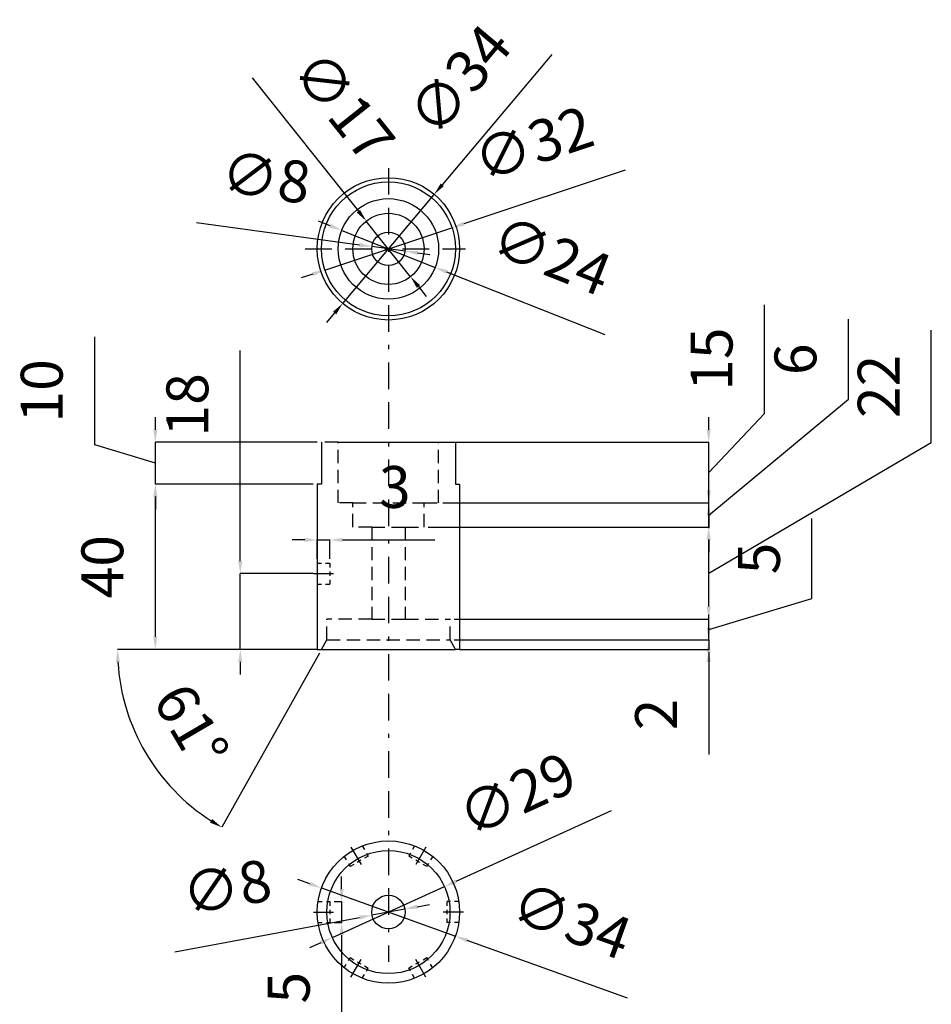
# Model space of a CAD drawing. Units: millimetres. Extents: x 1 to 3961, y -556 to 888.
# Drawn here: x 3730 to 3752, y 655 to 678 of the extents above; entities that cross this region are included whole.
import ezdxf

# ---------------------------------------------------------------- set-up
doc = ezdxf.new("R2010")
doc.units = ezdxf.units.MM
doc.header["$LTSCALE"] = 0.5
for name, pattern in [('Eje', [22.225, 6.35, -3.175, 6.35, -3.175, 0, -3.175]), ('Escondida 1', [4.7625, 3.175, -1.5875]), ('JIS_02_0.7', [1.35, 0.75, -0.6])]:
    doc.linetypes.add(name, pattern=pattern)
doc.layers.add('Estructura Rigida', color=10, linetype='Continuous')
doc.styles.add('Cotas', font='ARIAL.TTF', dxfattribs={"height": 1})
doc.dimstyles.get("Standard").update_dxf_attribs({"dimtxt": 0.18, "dimasz": 0.18, "dimexe": 0.18, "dimexo": 0.0625, "dimgap": 0.09, "dimtad": 0, "dimtih": 1, "dimtoh": 1, "dimdec": 4, "dimzin": 0, "dimdsep": 46, "dimtxsty": 'Standard', "dimcen": 0.09, "dimadec": 0, "dimazin": 0, "dimtfac": 1, "dimtdec": 4, "dimtofl": 0, "dimtmove": 0, "dimatfit": 3, "dimfxl": 1, "dimtolj": 1, "dimtzin": 0, "dimarcsym": 0})

# ---------------------------------------------------------------- blocks, each defined once
blk = doc.blocks.new('*D797')
at = {"color": 5, "lineweight": -2, "ltscale": 0.2}
for p, q in [((3737.063, 667.129), (3733.295, 667.129)), ((3733.295, 663.479), (3733.295, 666.829)), ((3737.063, 663.179), (3733.295, 663.179))]:
    blk.add_line(p, q, dxfattribs=at)
at = {"color": 5, "ltscale": 0.2}
for points in [[(3733.245, 666.829), (3733.345, 666.829), (3733.295, 667.129)], [(3733.245, 663.479), (3733.345, 663.479), (3733.295, 663.179)]]:
    blk.add_solid(points, dxfattribs=at)
at = {"layer": 'Defpoints', "color": 0, "ltscale": 0.2}
for p in [(3733.295, 667.129), (3737.163, 667.129), (3737.163, 663.179)]:
    blk.add_point(p, dxfattribs=at)
at = {"color": 0, "ltscale": 0.2, "insert": (3732.159, 665.154), "char_height": 1, "attachment_point": 5, "rotation": 90, "style": 'Cotas'}
blk.add_mtext('40', dxfattribs=at)
blk = doc.blocks.new('*D798')
at = {"color": 5, "lineweight": -2, "ltscale": 0.2}
for p, q in [((3731.847, 668.064), (3731.847, 670.649)), ((3733.295, 668.429), (3733.295, 668.729)), ((3733.295, 667.629), (3731.847, 668.064)), ((3737.163, 668.129), (3733.295, 668.129)), ((3733.295, 667.129), (3733.295, 668.129)), ((3733.295, 667.129), (3733.295, 668.129)), ((3737.063, 667.129), (3733.295, 667.129)), ((3733.295, 666.829), (3733.295, 666.529))]:
    blk.add_line(p, q, dxfattribs=at)
at = {"color": 5, "ltscale": 0.2}
for points in [[(3733.245, 668.429), (3733.345, 668.429), (3733.295, 668.129)], [(3733.245, 666.829), (3733.345, 666.829), (3733.295, 667.129)]]:
    blk.add_solid(points, dxfattribs=at)
at = {"layer": 'Defpoints', "color": 0, "ltscale": 0.2}
for p in [(3733.295, 668.129), (3737.263, 668.129), (3737.163, 667.129)]:
    blk.add_point(p, dxfattribs=at)
at = {"color": 0, "ltscale": 0.2, "insert": (3730.711, 669.356), "char_height": 1, "attachment_point": 5, "rotation": 90, "style": 'Cotas'}
blk.add_mtext('10', dxfattribs=at)
blk = doc.blocks.new('*D799')
at = {"color": 5, "lineweight": -2, "ltscale": 0.2}
for p, q in [((3736.982, 657.579), (3736.699, 657.681)), ((3737.264, 657.478), (3740.463, 656.326)), ((3744.571, 654.846), (3740.745, 656.224))]:
    blk.add_line(p, q, dxfattribs=at)
at = {"color": 5, "ltscale": 0.2}
for points in [[(3736.999, 657.626), (3736.965, 657.532), (3737.264, 657.478)], [(3740.762, 656.271), (3740.728, 656.177), (3740.463, 656.326)]]:
    blk.add_solid(points, dxfattribs=at)
at = {"layer": 'Defpoints', "color": 0, "ltscale": 0.2}
for p in [(3737.264, 657.478), (3740.463, 656.326)]:
    blk.add_point(p, dxfattribs=at)
at = {"color": 0, "ltscale": 0.2, "insert": (3743.193, 656.579), "char_height": 1, "attachment_point": 5, "rotation": 340.197, "style": 'Cotas'}
blk.add_mtext('∅34', dxfattribs=at)
blk = doc.blocks.new('*D800')
at = {"color": 5, "lineweight": -2, "ltscale": 0.2}
for p, q in [((3744.184, 659.318), (3740.476, 657.634)), ((3737.524, 656.293), (3740.203, 657.51)), ((3737.251, 656.169), (3736.978, 656.045))]:
    blk.add_line(p, q, dxfattribs=at)
at = {"color": 5, "ltscale": 0.2}
for points in [[(3740.455, 657.68), (3740.497, 657.589), (3740.203, 657.51)], [(3737.23, 656.215), (3737.271, 656.124), (3737.524, 656.293)]]:
    blk.add_solid(points, dxfattribs=at)
at = {"layer": 'Defpoints', "color": 0, "ltscale": 0.2}
for p in [(3740.203, 657.51), (3737.524, 656.293)]:
    blk.add_point(p, dxfattribs=at)
at = {"color": 0, "ltscale": 0.2, "insert": (3741.985, 659.598), "char_height": 1, "attachment_point": 5, "rotation": 24.4266, "style": 'Cotas'}
blk.add_mtext('∅29', dxfattribs=at)
blk = doc.blocks.new('*D801')
at = {"color": 5, "lineweight": -2, "ltscale": 0.2}
for p, q in [((3739.257, 656.975), (3738.47, 656.828)), ((3739.551, 657.03), (3739.846, 657.085)), ((3733.764, 655.951), (3738.175, 656.773))]:
    blk.add_line(p, q, dxfattribs=at)
at = {"color": 5, "ltscale": 0.2}
for points in [[(3739.542, 657.079), (3739.561, 656.981), (3739.257, 656.975)], [(3738.166, 656.822), (3738.184, 656.724), (3738.47, 656.828)]]:
    blk.add_solid(points, dxfattribs=at)
at = {"layer": 'Defpoints', "color": 0, "ltscale": 0.2}
for p in [(3739.257, 656.975), (3738.47, 656.828)]:
    blk.add_point(p, dxfattribs=at)
at = {"color": 0, "ltscale": 0.2, "insert": (3735.023, 657.369), "char_height": 1, "attachment_point": 5, "rotation": 10.5586, "style": 'Cotas'}
blk.add_mtext('∅8', dxfattribs=at)
blk = doc.blocks.new('*D802')
at = {"color": 5, "lineweight": -2, "ltscale": 0.2}
for p, q in [((3746.514, 663.709), (3746.514, 664.009)), ((3740.435, 663.409), (3746.514, 663.409)), ((3746.514, 663.409), (3746.514, 663.179)), ((3740.563, 663.179), (3746.514, 663.179)), ((3746.514, 662.879), (3746.514, 660.667))]:
    blk.add_line(p, q, dxfattribs=at)
at = {"color": 5, "ltscale": 0.2}
for points in [[(3746.464, 663.709), (3746.564, 663.709), (3746.514, 663.409)], [(3746.464, 662.879), (3746.564, 662.879), (3746.514, 663.179)]]:
    blk.add_solid(points, dxfattribs=at)
at = {"layer": 'Defpoints', "color": 0, "ltscale": 0.2}
for p in [(3740.335, 663.409), (3740.463, 663.179), (3746.514, 663.179)]:
    blk.add_point(p, dxfattribs=at)
at = {"color": 0, "ltscale": 0.2, "insert": (3745.387, 661.623), "char_height": 1, "attachment_point": 5, "rotation": 90, "style": 'Cotas'}
blk.add_mtext('2', dxfattribs=at)
blk = doc.blocks.new('*D803')
at = {"color": 5, "lineweight": -2, "ltscale": 0.2}
for p, q in [((3748.977, 664.395), (3748.977, 666.308)), ((3746.514, 664.202), (3746.514, 664.502)), ((3746.514, 663.656), (3748.977, 664.395)), ((3740.435, 663.902), (3746.514, 663.902)), ((3746.514, 663.409), (3746.514, 663.902)), ((3746.514, 663.409), (3746.514, 663.902)), ((3740.435, 663.409), (3746.514, 663.409)), ((3746.514, 663.109), (3746.514, 662.809))]:
    blk.add_line(p, q, dxfattribs=at)
at = {"color": 5, "ltscale": 0.2}
for points in [[(3746.464, 664.202), (3746.564, 664.202), (3746.514, 663.902)], [(3746.464, 663.109), (3746.564, 663.109), (3746.514, 663.409)]]:
    blk.add_solid(points, dxfattribs=at)
at = {"layer": 'Defpoints', "color": 0, "ltscale": 0.2}
for p in [(3740.335, 663.902), (3746.514, 663.902), (3740.335, 663.409)]:
    blk.add_point(p, dxfattribs=at)
at = {"color": 0, "ltscale": 0.2, "insert": (3747.844, 665.351), "char_height": 1, "attachment_point": 5, "rotation": 90, "style": 'Cotas'}
blk.add_mtext('5', dxfattribs=at)
blk = doc.blocks.new('*D804')
at = {"color": 5, "lineweight": -2, "ltscale": 0.2}
for p, q in [((3751.831, 668.119), (3751.831, 670.808)), ((3746.514, 665.002), (3751.831, 668.119)), ((3739.813, 666.101), (3746.514, 666.101)), ((3746.514, 664.202), (3746.514, 665.801)), ((3740.435, 663.902), (3746.514, 663.902))]:
    blk.add_line(p, q, dxfattribs=at)
at = {"color": 5, "ltscale": 0.2}
for points in [[(3746.464, 665.801), (3746.564, 665.801), (3746.514, 666.101)], [(3746.464, 664.202), (3746.564, 664.202), (3746.514, 663.902)]]:
    blk.add_solid(points, dxfattribs=at)
at = {"layer": 'Defpoints', "color": 0, "ltscale": 0.2}
for p in [(3739.713, 666.101), (3746.514, 666.101), (3740.335, 663.902)]:
    blk.add_point(p, dxfattribs=at)
at = {"color": 0, "ltscale": 0.2, "insert": (3750.704, 669.464), "char_height": 1, "attachment_point": 5, "rotation": 90, "style": 'Cotas'}
blk.add_mtext('22', dxfattribs=at)
blk = doc.blocks.new('*D805')
at = {"color": 5, "lineweight": -2, "ltscale": 0.2}
for p, q in [((3749.85, 669.156), (3749.85, 671.066)), ((3746.514, 666.389), (3749.85, 669.156)), ((3746.514, 666.977), (3746.514, 667.277)), ((3740.163, 666.677), (3746.514, 666.677)), ((3746.514, 666.101), (3746.514, 666.677)), ((3746.514, 666.101), (3746.514, 666.677)), ((3739.813, 666.101), (3746.514, 666.101)), ((3746.514, 665.801), (3746.514, 665.501))]:
    blk.add_line(p, q, dxfattribs=at)
at = {"color": 5, "ltscale": 0.2}
for points in [[(3746.464, 666.977), (3746.564, 666.977), (3746.514, 666.677)], [(3746.464, 665.801), (3746.564, 665.801), (3746.514, 666.101)]]:
    blk.add_solid(points, dxfattribs=at)
at = {"layer": 'Defpoints', "color": 0, "ltscale": 0.2}
for p in [(3740.063, 666.677), (3746.514, 666.677), (3739.713, 666.101)]:
    blk.add_point(p, dxfattribs=at)
at = {"color": 0, "ltscale": 0.2, "insert": (3748.715, 670.111), "char_height": 1, "attachment_point": 5, "rotation": 90, "style": 'Cotas'}
blk.add_mtext('6', dxfattribs=at)
blk = doc.blocks.new('*D806')
at = {"color": 5, "lineweight": -2, "ltscale": 0.2}
for p, q in [((3747.848, 668.817), (3747.848, 671.412)), ((3746.514, 667.403), (3747.848, 668.817)), ((3746.514, 668.429), (3746.514, 668.729)), ((3740.163, 668.129), (3746.514, 668.129)), ((3746.514, 666.677), (3746.514, 668.129)), ((3746.514, 666.677), (3746.514, 668.129)), ((3740.163, 666.677), (3746.514, 666.677)), ((3746.514, 666.377), (3746.514, 666.077))]:
    blk.add_line(p, q, dxfattribs=at)
at = {"color": 5, "ltscale": 0.2}
for points in [[(3746.464, 668.429), (3746.564, 668.429), (3746.514, 668.129)], [(3746.464, 666.377), (3746.564, 666.377), (3746.514, 666.677)]]:
    blk.add_solid(points, dxfattribs=at)
at = {"layer": 'Defpoints', "color": 0, "ltscale": 0.2}
for p in [(3740.063, 668.129), (3746.514, 668.129), (3740.063, 666.677)]:
    blk.add_point(p, dxfattribs=at)
at = {"color": 0, "ltscale": 0.2, "insert": (3746.712, 670.114), "char_height": 1, "attachment_point": 5, "rotation": 90, "style": 'Cotas'}
blk.add_mtext('15', dxfattribs=at)
blk = doc.blocks.new('*D807')
at = {"color": 5, "lineweight": -2, "ltscale": 0.2}
for p, q in [((3737.163, 663.179), (3732.391, 663.179)), ((3737.214, 663.092), (3734.884, 658.927))]:
    blk.add_line(p, q, dxfattribs=at)
blk.add_arc((3737.263, 663.179), 4.872, 183.5283, 237.238, dxfattribs=at)
at = {"color": 5, "ltscale": 0.2}
for points in [[(3732.35, 662.878), (3732.45, 662.881), (3732.391, 663.179)], [(3734.652, 659.125), (3734.601, 659.039), (3734.884, 658.927)]]:
    blk.add_solid(points, dxfattribs=at)
at = {"layer": 'Defpoints', "color": 0, "ltscale": 0.2}
for p in [(3737.392, 663.409), (3737.263, 663.179), (3737.263, 663.179), (3740.463, 663.179), (3732.692, 661.492)]:
    blk.add_point(p, dxfattribs=at)
at = {"color": 0, "ltscale": 0.2, "insert": (3734.04, 661.289), "char_height": 1, "attachment_point": 5, "rotation": 300.3832, "style": 'Cotas'}
blk.add_mtext('61°', dxfattribs=at)
blk = doc.blocks.new('*D808')
at = {"color": 5, "lineweight": -2, "ltscale": 0.2}
for p, q in [((3742.763, 677.396), (3740.149, 674.281)), ((3737.771, 671.446), (3739.956, 674.051)), ((3737.578, 671.217), (3737.385, 670.987))]:
    blk.add_line(p, q, dxfattribs=at)
at = {"color": 5, "ltscale": 0.2}
for points in [[(3740.111, 674.313), (3740.187, 674.249), (3739.956, 674.051)], [(3737.54, 671.249), (3737.616, 671.184), (3737.771, 671.446)]]:
    blk.add_solid(points, dxfattribs=at)
at = {"layer": 'Defpoints', "color": 0, "ltscale": 0.2}
for p in [(3739.956, 674.051), (3737.771, 671.446)]:
    blk.add_point(p, dxfattribs=at)
at = {"color": 0, "ltscale": 0.2, "insert": (3740.661, 676.701), "char_height": 1, "attachment_point": 5, "rotation": 50.0022, "style": 'Cotas'}
blk.add_mtext('∅34', dxfattribs=at)
blk = doc.blocks.new('*D809')
at = {"color": 5, "lineweight": -2, "ltscale": 0.2}
for p, q in [((3744.518, 674.632), (3740.666, 673.349)), ((3737.345, 672.243), (3740.381, 673.254)), ((3737.061, 672.148), (3736.776, 672.054))]:
    blk.add_line(p, q, dxfattribs=at)
at = {"color": 5, "ltscale": 0.2}
for points in [[(3740.65, 673.397), (3740.682, 673.302), (3740.381, 673.254)], [(3737.045, 672.196), (3737.076, 672.101), (3737.345, 672.243)]]:
    blk.add_solid(points, dxfattribs=at)
at = {"layer": 'Defpoints', "color": 0, "ltscale": 0.2}
for p in [(3740.381, 673.254), (3737.345, 672.243)]:
    blk.add_point(p, dxfattribs=at)
at = {"color": 0, "ltscale": 0.2, "insert": (3742.367, 675.142), "char_height": 1, "attachment_point": 5, "rotation": 18.4203, "style": 'Cotas'}
blk.add_mtext('∅32', dxfattribs=at)
blk = doc.blocks.new('*D810')
at = {"color": 5, "lineweight": -2, "ltscale": 0.2}
for p, q in [((3737.469, 673.301), (3737.19, 673.412)), ((3737.748, 673.191), (3739.979, 672.307)), ((3744.038, 670.698), (3740.258, 672.196))]:
    blk.add_line(p, q, dxfattribs=at)
at = {"color": 5, "ltscale": 0.2}
for points in [[(3737.487, 673.348), (3737.45, 673.255), (3737.748, 673.191)], [(3740.276, 672.243), (3740.239, 672.15), (3739.979, 672.307)]]:
    blk.add_solid(points, dxfattribs=at)
at = {"layer": 'Defpoints', "color": 0, "ltscale": 0.2}
for p in [(3737.748, 673.191), (3739.979, 672.307)]:
    blk.add_point(p, dxfattribs=at)
at = {"color": 0, "ltscale": 0.2, "insert": (3742.716, 672.474), "char_height": 1, "attachment_point": 5, "rotation": 338.3876, "style": 'Cotas'}
blk.add_mtext('∅24', dxfattribs=at)
blk = doc.blocks.new('*D811')
at = {"color": 5, "lineweight": -2, "ltscale": 0.2}
for p, q in [((3735.612, 676.833), (3738.147, 673.648)), ((3739.393, 672.084), (3738.334, 673.414)), ((3739.58, 671.849), (3739.766, 671.614))]:
    blk.add_line(p, q, dxfattribs=at)
at = {"color": 5, "ltscale": 0.2}
for points in [[(3738.186, 673.68), (3738.108, 673.617), (3738.334, 673.414)], [(3739.619, 671.88), (3739.54, 671.818), (3739.393, 672.084)]]:
    blk.add_solid(points, dxfattribs=at)
at = {"layer": 'Defpoints', "color": 0, "ltscale": 0.2}
for p in [(3738.334, 673.414), (3739.393, 672.084)]:
    blk.add_point(p, dxfattribs=at)
at = {"color": 0, "ltscale": 0.2, "insert": (3737.696, 676.083), "char_height": 1, "attachment_point": 5, "rotation": 308.5223, "style": 'Cotas'}
blk.add_mtext('∅17', dxfattribs=at)
blk = doc.blocks.new('*D812')
at = {"color": 5, "lineweight": -2, "ltscale": 0.2}
for p, q in [((3734.277, 673.38), (3738.17, 672.844)), ((3739.26, 672.694), (3738.467, 672.803)), ((3739.557, 672.653), (3739.854, 672.612))]:
    blk.add_line(p, q, dxfattribs=at)
at = {"color": 5, "ltscale": 0.2}
for points in [[(3738.177, 672.894), (3738.163, 672.795), (3738.467, 672.803)], [(3739.564, 672.703), (3739.55, 672.604), (3739.26, 672.694)]]:
    blk.add_solid(points, dxfattribs=at)
at = {"layer": 'Defpoints', "color": 0, "ltscale": 0.2}
for p in [(3738.467, 672.803), (3739.26, 672.694)]:
    blk.add_point(p, dxfattribs=at)
at = {"color": 0, "ltscale": 0.2, "insert": (3735.92, 674.328), "char_height": 1, "attachment_point": 5, "rotation": 352.1631, "style": 'Cotas'}
blk.add_mtext('∅8', dxfattribs=at)
blk = doc.blocks.new('*D928')
at = {"color": 5, "lineweight": -2, "ltscale": 0.2}
for p, q in [((3736.863, 665.794), (3736.563, 665.794)), ((3737.163, 665.339), (3737.163, 665.794)), ((3737.163, 665.794), (3737.463, 665.794)), ((3737.463, 665.339), (3737.463, 665.794)), ((3737.763, 665.794), (3739.968, 665.794))]:
    blk.add_line(p, q, dxfattribs=at)
at = {"color": 5, "ltscale": 0.2}
for points in [[(3736.863, 665.844), (3736.863, 665.744), (3737.163, 665.794)], [(3737.763, 665.844), (3737.763, 665.744), (3737.463, 665.794)]]:
    blk.add_solid(points, dxfattribs=at)
at = {"layer": 'Defpoints', "color": 0, "ltscale": 0.2}
for p in [(3737.463, 665.794), (3737.163, 665.239), (3737.463, 665.239)]:
    blk.add_point(p, dxfattribs=at)
at = {"color": 0, "ltscale": 0.2, "insert": (3739.016, 666.93), "char_height": 1, "attachment_point": 5, "style": 'Cotas'}
blk.add_mtext('3', dxfattribs=at)
blk = doc.blocks.new('*D929')
at = {"color": 5, "lineweight": -2, "ltscale": 0.2}
for p, q in [((3735.324, 665.289), (3735.324, 670.317)), ((3737.063, 664.989), (3735.324, 664.989)), ((3735.324, 663.179), (3735.324, 664.989)), ((3737.063, 663.179), (3735.324, 663.179)), ((3735.324, 662.879), (3735.324, 662.579))]:
    blk.add_line(p, q, dxfattribs=at)
at = {"color": 5, "ltscale": 0.2}
for points in [[(3735.274, 665.289), (3735.374, 665.289), (3735.324, 664.989)], [(3735.274, 662.879), (3735.374, 662.879), (3735.324, 663.179)]]:
    blk.add_solid(points, dxfattribs=at)
at = {"layer": 'Defpoints', "color": 0, "ltscale": 0.2}
for p in [(3735.324, 664.989), (3737.163, 664.989), (3737.163, 663.179)]:
    blk.add_point(p, dxfattribs=at)
at = {"color": 0, "ltscale": 0.2, "insert": (3734.189, 669.022), "char_height": 1, "attachment_point": 5, "rotation": 90, "style": 'Cotas'}
blk.add_mtext('18', dxfattribs=at)
blk = doc.blocks.new('*D930')
at = {"color": 5, "lineweight": -2, "ltscale": 0.2}
for p, q in [((3737.745, 657.452), (3737.745, 657.752)), ((3737.563, 657.152), (3737.745, 657.152)), ((3737.745, 657.152), (3737.745, 656.652)), ((3737.563, 656.652), (3737.745, 656.652)), ((3737.745, 656.352), (3737.745, 654.139))]:
    blk.add_line(p, q, dxfattribs=at)
at = {"color": 5, "ltscale": 0.2}
for points in [[(3737.695, 657.452), (3737.795, 657.452), (3737.745, 657.152)], [(3737.695, 656.352), (3737.795, 656.352), (3737.745, 656.652)]]:
    blk.add_solid(points, dxfattribs=at)
at = {"layer": 'Defpoints', "color": 0, "ltscale": 0.2}
for p in [(3737.463, 657.152), (3737.463, 656.652), (3737.745, 656.652)]:
    blk.add_point(p, dxfattribs=at)
at = {"color": 0, "ltscale": 0.2, "insert": (3736.611, 655.095), "char_height": 1, "attachment_point": 5, "rotation": 90, "style": 'Cotas'}
blk.add_mtext('5', dxfattribs=at)

msp = doc.modelspace()

# ---------------------------------------------------------------- linework, layer by layer
at = {"linetype": 'Eje', "ltscale": 0.2}
for p, q in [((3738.863, 674.68), (3738.863, 655.712)), ((3736.876, 672.749), (3740.704, 672.749))]:
    msp.add_line(p, q, dxfattribs=at)
at = {"ltscale": 0.2}
for p, q in [((3737.07, 664.989), (3737.553, 664.989)), ((3737.966, 658.455), (3738.208, 658.037)), ((3739.76, 658.455), (3739.519, 658.037)), ((3737.07, 656.902), (3737.553, 656.902)), ((3740.657, 656.902), (3740.174, 656.902)), ((3737.966, 655.348), (3738.208, 655.766)), ((3739.76, 655.348), (3739.519, 655.766))]:
    msp.add_line(p, q, dxfattribs=at)
at = {"layer": 'Estructura Rigida', "ltscale": 0.2}
for p, q in [((3737.263, 668.129), (3737.263, 667.129)), ((3737.663, 668.129), (3740.063, 668.129)), ((3740.063, 668.129), (3740.463, 668.129)), ((3740.463, 668.129), (3740.463, 667.129)), ((3737.163, 667.129), (3737.163, 663.179)), ((3737.263, 667.129), (3737.163, 667.129)), ((3740.463, 667.129), (3740.563, 667.129)), ((3740.563, 667.129), (3740.563, 663.179)), ((3737.263, 663.179), (3737.392, 663.409)), ((3740.463, 663.179), (3740.335, 663.409)), ((3737.163, 663.179), (3737.263, 663.179)), ((3737.263, 663.179), (3740.463, 663.179)), ((3740.563, 663.179), (3740.463, 663.179))]:
    msp.add_line(p, q, dxfattribs=at)
at = {"layer": 'Estructura Rigida', "linetype": 'Escondida 1', "ltscale": 0.2}
for p, q in [((3737.663, 668.129), (3737.263, 668.129)), ((3737.663, 666.677), (3737.663, 668.129)), ((3740.063, 666.677), (3740.063, 668.129)), ((3738.013, 666.677), (3737.663, 666.677)), ((3738.013, 666.101), (3738.013, 666.677)), ((3738.013, 666.677), (3739.713, 666.677)), ((3739.713, 666.101), (3739.713, 666.677)), ((3739.713, 666.677), (3740.063, 666.677)), ((3738.463, 666.101), (3738.013, 666.101)), ((3738.463, 666.101), (3738.463, 663.902)), ((3738.463, 666.101), (3739.263, 666.101)), ((3739.263, 666.101), (3739.263, 663.902)), ((3739.263, 666.101), (3739.713, 666.101)), ((3738.463, 663.902), (3737.392, 663.902)), ((3737.392, 663.409), (3737.392, 663.902)), ((3738.463, 663.902), (3739.263, 663.902)), ((3739.263, 663.902), (3740.335, 663.902)), ((3740.335, 663.409), (3740.335, 663.902)), ((3737.392, 663.409), (3740.335, 663.409))]:
    msp.add_line(p, q, dxfattribs=at)
at = {"layer": 'Estructura Rigida', "linetype": 'JIS_02_0.7', "ltscale": 0.2}
for p, q in [((3737.163, 665.239), (3737.463, 665.239)), ((3737.463, 665.239), (3737.463, 664.739)), ((3737.163, 664.739), (3737.463, 664.739)), ((3738.239, 658.483), (3738.38, 658.239)), ((3739.488, 658.483), (3739.347, 658.239)), ((3737.806, 658.233), (3737.947, 657.989)), ((3738.38, 658.239), (3737.947, 657.989)), ((3739.78, 657.989), (3739.347, 658.239)), ((3739.921, 658.233), (3739.78, 657.989)), ((3737.182, 657.152), (3737.463, 657.152)), ((3737.463, 657.152), (3737.463, 656.652)), ((3740.545, 657.152), (3740.263, 657.152)), ((3740.263, 656.652), (3740.263, 657.152)), ((3737.182, 656.652), (3737.463, 656.652)), ((3740.545, 656.652), (3740.263, 656.652)), ((3737.806, 655.57), (3737.947, 655.814)), ((3737.947, 655.814), (3738.38, 655.564)), ((3739.347, 655.564), (3739.78, 655.814)), ((3739.921, 655.57), (3739.78, 655.814)), ((3738.239, 655.32), (3738.38, 655.564)), ((3739.488, 655.32), (3739.347, 655.564))]:
    msp.add_line(p, q, dxfattribs=at)
at = {"layer": 'Estructura Rigida', "ltscale": 0.2}
for centre, radius in [((3738.863, 672.749), 1.7), ((3738.863, 672.749), 1.6), ((3738.863, 672.749), 1.2), ((3738.863, 672.749), 0.85), ((3738.863, 672.749), 0.4), ((3738.863, 656.902), 1.7), ((3738.863, 656.902), 1.471), ((3738.863, 656.902), 0.4)]:
    msp.add_circle(centre, radius, dxfattribs=at)

# ---------------------------------------------------------------- dimensions: what is measured, and where the dimension line sits
at = {"ltscale": 0.2}
for p1, p2, picture, middle in [((3737.771, 671.446), (3739.956, 674.051), '*D808', (3740.661, 676.701)), ((3739.393, 672.084), (3738.334, 673.414), '*D811', (3737.696, 676.083)), ((3737.345, 672.243), (3740.381, 673.254), '*D809', (3742.367, 675.142)), ((3737.748, 673.191), (3739.979, 672.307), '*D810', (3742.716, 672.474)), ((3737.524, 656.293), (3740.203, 657.51), '*D800', (3741.985, 659.598)), ((3737.264, 657.478), (3740.463, 656.326), '*D799', (3743.193, 656.579))]:
    dim = msp.add_diameter_dim_2p(p1=p1, p2=p2, dimstyle='Standard', override={"dimtxt": 1, "dimasz": 0.3, "dimexe": 0, "dimexo": 0.1, "dimgap": 0.625, "dimtad": 1, "dimtih": 0, "dimtoh": 0, "dimdec": 0, "dimlfac": 10, "dimzin": 8, "dimdsep": 44, "dimtxsty": 'Cotas', "dimcen": 2.5, "dimclrd": 5, "dimclre": 5, "dimtdec": 0, "dimtofl": 1, "dimtolj": 0, "dimtzin": 8}, dxfattribs=at)
    dim.commit()
    dim.dimension.update_dxf_attribs({"geometry": picture, "text_midpoint": middle})
for p1, p2, picture, middle in [((3739.26, 672.694), (3738.467, 672.803), '*D812', (3735.761, 673.176)), ((3739.257, 656.975), (3738.47, 656.828), '*D801', (3735.236, 656.226))]:
    dim = msp.add_diameter_dim_2p(p1=p1, p2=p2, dimstyle='Standard', override={"dimtxt": 1, "dimasz": 0.3, "dimexe": 0, "dimexo": 0.1, "dimgap": 0.625, "dimtad": 1, "dimtih": 0, "dimtoh": 0, "dimdec": 0, "dimlfac": 10, "dimzin": 8, "dimdsep": 44, "dimtxsty": 'Cotas', "dimcen": 2.5, "dimclrd": 5, "dimclre": 5, "dimtdec": 0, "dimtofl": 1, "dimtolj": 0, "dimtzin": 8}, dxfattribs=at)
    dim.commit()
    dim.dimension.update_dxf_attribs({"geometry": picture, "text_midpoint": middle, "dimtype": 163})
for base, p1, p2, override, picture, middle in [((3746.514, 668.129), (3740.063, 666.677), (3740.063, 668.129), {"dimtxt": 1, "dimasz": 0.3, "dimexe": 0, "dimexo": 0.1, "dimgap": 0.625, "dimtad": 1, "dimtih": 0, "dimtoh": 0, "dimdec": 0, "dimlfac": 10, "dimzin": 8, "dimdsep": 44, "dimtxsty": 'Cotas', "dimcen": 2.5, "dimclrd": 5, "dimclre": 5, "dimtdec": 0, "dimtofl": 1, "dimtmove": 1, "dimtolj": 0, "dimtzin": 8}, '*D806', (3747.848, 669.442)), ((3746.514, 666.677), (3739.713, 666.101), (3740.063, 666.677), {"dimtxt": 1, "dimasz": 0.3, "dimexe": 0, "dimexo": 0.1, "dimgap": 0.625, "dimtad": 1, "dimtih": 0, "dimtoh": 0, "dimdec": 0, "dimlfac": 10, "dimzin": 8, "dimdsep": 44, "dimtxsty": 'Cotas', "dimcen": 2.5, "dimclrd": 5, "dimclre": 5, "dimtdec": 0, "dimtofl": 1, "dimtmove": 1, "dimtolj": 0, "dimtzin": 8}, '*D805', (3749.85, 669.781)), ((3746.514, 666.101), (3740.335, 663.902), (3739.713, 666.101), {"dimtxt": 1, "dimasz": 0.3, "dimexe": 0, "dimexo": 0.1, "dimgap": 0.625, "dimtad": 1, "dimtih": 0, "dimtoh": 0, "dimdec": 0, "dimlfac": 10, "dimzin": 8, "dimdsep": 44, "dimtxsty": 'Cotas', "dimcen": 2.5, "dimclrd": 5, "dimclre": 5, "dimtdec": 0, "dimtofl": 1, "dimtmove": 1, "dimtolj": 0, "dimtzin": 8}, '*D804', (3751.831, 668.744)), ((3735.324, 664.989), (3737.163, 663.179), (3737.163, 664.989), {"dimtxt": 1, "dimasz": 0.3, "dimexe": 0, "dimexo": 0.1, "dimgap": 0.625, "dimtad": 1, "dimtih": 0, "dimtoh": 0, "dimdec": 0, "dimlfac": 10, "dimzin": 8, "dimdsep": 44, "dimtxsty": 'Cotas', "dimcen": 2.5, "dimclrd": 5, "dimclre": 5, "dimtdec": 0, "dimtofl": 1, "dimtolj": 0, "dimtzin": 8}, '*D929', (3735.324, 669.022))]:
    dim = msp.add_linear_dim(base=base, p1=p1, p2=p2, angle=90, dimstyle='Standard', override=override, dxfattribs=at)
    dim.commit()
    dim.dimension.update_dxf_attribs({"geometry": picture, "text_midpoint": middle, "dimtype": 160})
for base, p1, p2, override, picture, middle in [((3733.295, 668.129), (3737.163, 667.129), (3737.263, 668.129), {"dimtxt": 1, "dimasz": 0.3, "dimexe": 0, "dimexo": 0.1, "dimgap": 0.625, "dimtad": 1, "dimtih": 0, "dimtoh": 0, "dimdec": 0, "dimlfac": 10, "dimzin": 8, "dimdsep": 44, "dimtxsty": 'Cotas', "dimcen": 2.5, "dimclrd": 5, "dimclre": 5, "dimtdec": 0, "dimtofl": 1, "dimtmove": 1, "dimtolj": 0, "dimtzin": 8}, '*D798', (3730.711, 668.689)), ((3733.29477719, 667.129186398), (3737.163328764, 663.179186398), (3737.163328764, 667.129186398), {"dimtxt": 1, "dimasz": 0.3, "dimexe": 0, "dimexo": 0.1, "dimgap": 0.625, "dimtad": 1, "dimtih": 0, "dimtoh": 0, "dimdec": 0, "dimlfac": 10, "dimzin": 8, "dimdsep": 44, "dimtxsty": 'Cotas', "dimcen": 2.5, "dimclrd": 5, "dimclre": 5, "dimtdec": 0, "dimtofl": 1, "dimtolj": 0, "dimtzin": 8}, '*D797', (3732.159204202, 665.154186398)), ((3746.514, 663.902), (3740.335, 663.409), (3740.335, 663.902), {"dimtxt": 1, "dimasz": 0.3, "dimexe": 0, "dimexo": 0.1, "dimgap": 0.625, "dimtad": 1, "dimtih": 0, "dimtoh": 0, "dimdec": 0, "dimlfac": 10, "dimzin": 8, "dimdsep": 44, "dimtxsty": 'Cotas', "dimcen": 2.5, "dimclrd": 5, "dimclre": 5, "dimtdec": 0, "dimtofl": 1, "dimtmove": 1, "dimtolj": 0, "dimtzin": 8}, '*D803', (3747.844, 665.02)), ((3746.514, 663.179), (3740.335, 663.409), (3740.463, 663.179), {"dimtxt": 1, "dimasz": 0.3, "dimexe": 0, "dimexo": 0.1, "dimgap": 0.625, "dimtad": 1, "dimtih": 0, "dimtoh": 0, "dimdec": 0, "dimlfac": 10, "dimzin": 8, "dimdsep": 44, "dimtxsty": 'Cotas', "dimcen": 2.5, "dimclrd": 5, "dimclre": 5, "dimtdec": 0, "dimtofl": 1, "dimtolj": 0, "dimtzin": 8}, '*D802', (3745.387, 661.623)), ((3737.745, 656.652), (3737.463, 657.152), (3737.463, 656.652), {"dimtxt": 1, "dimasz": 0.3, "dimexe": 0, "dimexo": 0.1, "dimgap": 0.625, "dimtad": 1, "dimtih": 0, "dimtoh": 0, "dimdec": 0, "dimlfac": 10, "dimzin": 8, "dimdsep": 44, "dimtxsty": 'Cotas', "dimcen": 2.5, "dimclrd": 5, "dimclre": 5, "dimtdec": 0, "dimtofl": 1, "dimtolj": 0, "dimtzin": 8}, '*D930', (3736.611, 655.095))]:
    dim = msp.add_linear_dim(base=base, p1=p1, p2=p2, angle=90, dimstyle='Standard', override=override, dxfattribs=at)
    dim.commit()
    dim.dimension.update_dxf_attribs({"geometry": picture, "text_midpoint": middle})
dim = msp.add_linear_dim(base=(3737.463, 665.794), p1=(3737.163, 665.239), p2=(3737.463, 665.239), dimstyle='Standard', override={"dimtxt": 1, "dimasz": 0.3, "dimexe": 0, "dimexo": 0.1, "dimgap": 0.625, "dimtad": 1, "dimtih": 0, "dimtoh": 0, "dimdec": 0, "dimlfac": 10, "dimzin": 8, "dimdsep": 44, "dimtxsty": 'Cotas', "dimcen": 2.5, "dimclrd": 5, "dimclre": 5, "dimtdec": 0, "dimtofl": 1, "dimtolj": 0, "dimtzin": 8}, dxfattribs=at)
dim.commit()
dim.dimension.update_dxf_attribs({"geometry": '*D928', "text_midpoint": (3739.016, 666.93)})
dim = msp.add_angular_dim_2l(base=(3732.692, 661.492), line1=((3737.263, 663.179), (3737.392, 663.409)), line2=((3737.263, 663.179), (3740.463, 663.179)), dimstyle='Standard', override={"dimtxt": 1, "dimasz": 0.3, "dimexe": 0, "dimexo": 0.1, "dimgap": 0.625, "dimtad": 1, "dimtih": 0, "dimtoh": 0, "dimdec": 0, "dimlfac": 10, "dimzin": 8, "dimdsep": 44, "dimtxsty": 'Cotas', "dimcen": 2.5, "dimclrd": 5, "dimclre": 5, "dimtdec": 0, "dimtofl": 1, "dimtolj": 0, "dimtzin": 8}, dxfattribs=at)
dim.commit()
dim.dimension.update_dxf_attribs({"geometry": '*D807', "text_midpoint": (3734.04, 661.289)})

doc.saveas('drawing.dxf')
